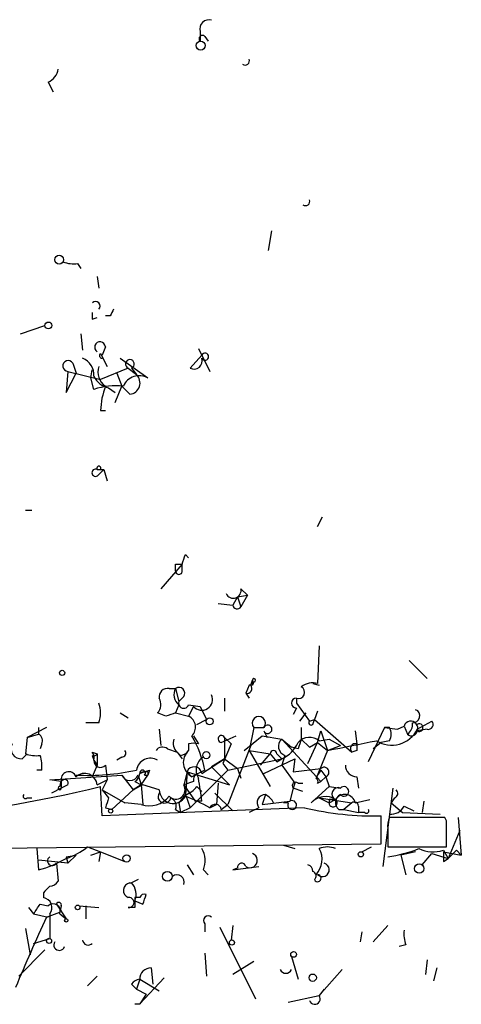
# Model space of a CAD drawing. Extents: x 0 to 175125, y -10015 to 72990.
# Drawn here: x 659 to 682, y 72054 to 72105 of the extents above; entities that cross this region are included whole.
import ezdxf

# ---------------------------------------------------------------- set-up
doc = ezdxf.new("R2010")
doc.units = 0
doc.header["$MEASUREMENT"] = 0
doc.layers.add('MAIN', color=5, linetype='CONTINUOUS')

msp = doc.modelspace()

# ---------------------------------------------------------------- linework, layer by layer
at = {"layer": 'MAIN'}
for p, q in [((668.528, 72104.534), (668.528, 72104.026)), ((668.782, 72104.28), (668.9513, 72104.026)), ((660.654, 72101.9094), (660.908, 72101.4014)), ((672.084, 72093.1887), (672.2533, 72094.2047)), ((662.178, 72092.5114), (662.3473, 72092.2574)), ((663.194, 72091.834), (663.2787, 72091.2414)), ((663.8713, 72089.802), (663.6173, 72089.802)), ((659.2147, 72088.8707), (660.4847, 72089.294)), ((662.94, 72089.6327), (663.194, 72089.7174)), ((662.3473, 72088.8707), (662.432, 72088.024)), ((663.3633, 72087.8547), (663.702, 72087.1774)), ((663.6173, 72088.1934), (663.448, 72087.77)), ((668.02, 72087.0927), (668.6127, 72087.77)), ((668.4433, 72088.1087), (669.036, 72086.9234)), ((661.924, 72087.3467), (662.0933, 72086.8387)), ((664.3793, 72087.6007), (665.8187, 72086.5847)), ((661.67, 72086.9234), (661.5853, 72085.8227)), ((661.5853, 72085.8227), (662.0933, 72086.8387)), ((661.67, 72086.9234), (663.3633, 72086.5)), ((662.8553, 72086.5847), (662.94, 72087.008)), ((662.8553, 72086.5847), (662.94, 72087.008)), ((664.8027, 72087.0927), (663.3633, 72086.5)), ((664.21, 72086.8387), (664.464, 72086.1614)), ((664.8027, 72087.0927), (665.226, 72086.754)), ((664.972, 72087.0927), (665.226, 72086.754)), ((663.0247, 72085.992), (662.8553, 72086.5847)), ((663.7867, 72086.0767), (664.1253, 72085.8227)), ((664.1253, 72085.3147), (664.464, 72086.1614)), ((664.8873, 72085.738), (664.464, 72086.1614)), ((663.3633, 72084.8914), (663.6173, 72084.8914)), ((663.194, 72081.8434), (663.5327, 72081.8434)), ((663.2787, 72081.5894), (663.5327, 72081.8434)), ((663.3633, 72081.8434), (663.5327, 72081.8434)), ((663.5327, 72081.8434), (663.702, 72081.2507)), ((659.4687, 72079.7267), (659.8073, 72079.7267)), ((674.624, 72078.88), (674.878, 72079.388)), ((667.766, 72077.4407), (667.9353, 72077.2714)), ((667.5967, 72076.9327), (666.496, 72075.6627)), ((667.258, 72076.9327), (667.5967, 72076.9327)), ((667.5967, 72076.594), (667.5967, 72076.9327)), ((670.6447, 72075.6627), (670.9833, 72075.324)), ((670.4753, 72075.2394), (670.2213, 72074.816)), ((670.4753, 72075.2394), (670.9833, 72075.324)), ((670.4753, 72075.2394), (670.6447, 72074.7314)), ((670.9833, 72075.324), (670.6447, 72074.7314)), ((669.4593, 72074.9007), (670.2213, 72074.816)), ((674.7087, 72072.6994), (674.624, 72070.752)), ((679.3653, 72071.9374), (680.2967, 72071.006)), ((671.1527, 72070.6674), (671.2373, 72070.9214)), ((671.2373, 72070.9214), (671.2373, 72070.6674)), ((666.9193, 72070.498), (667.258, 72070.498)), ((667.258, 72070.498), (667.4273, 72069.8207)), ((671.068, 72070.6674), (670.8987, 72070.244)), ((671.322, 72070.8367), (671.2373, 72070.6674)), ((674.37, 72070.752), (674.7087, 72070.6674)), ((667.6813, 72070.0747), (667.4273, 72069.8207)), ((669.798, 72069.99), (669.798, 72069.3127)), ((670.8987, 72070.244), (671.068, 72069.99)), ((673.5233, 72069.99), (673.5233, 72069.736)), ((667.4273, 72069.6514), (667.258, 72069.228)), ((667.9353, 72069.6514), (668.528, 72069.5667)), ((668.1893, 72069.5667), (667.9353, 72069.0587)), ((668.528, 72069.5667), (668.8667, 72068.8894)), ((673.5233, 72069.482), (673.354, 72069.1434)), ((673.5233, 72069.736), (674.2007, 72068.8047)), ((664.3793, 72069.228), (664.8027, 72068.974)), ((666.75, 72069.0587), (666.3267, 72069.228)), ((667.258, 72069.228), (667.9353, 72069.0587)), ((668.3587, 72068.6354), (668.8667, 72068.8894)), ((668.3587, 72068.6354), (668.8667, 72068.8894)), ((673.6927, 72068.8047), (674.0313, 72069.228)), ((674.2007, 72068.8047), (674.4547, 72068.8894)), ((674.37, 72068.6354), (674.4547, 72068.8894)), ((674.624, 72069.3127), (674.4547, 72068.8894)), ((674.4547, 72068.8894), (676.402, 72067.196)), ((660.5693, 72068.466), (659.5533, 72067.958)), ((660.146, 72068.466), (660.146, 72068.1274)), ((663.2787, 72068.72), (662.6013, 72068.72)), ((666.4113, 72068.3814), (666.496, 72067.5347)), ((671.322, 72068.466), (671.068, 72067.2807)), ((671.322, 72068.466), (671.83, 72068.466)), ((673.7773, 72068.466), (673.7773, 72067.8734)), ((678.0953, 72068.466), (677.2487, 72066.688)), ((678.0953, 72068.466), (678.7727, 72068.3814)), ((678.3493, 72068.466), (678.0953, 72068.466)), ((678.7727, 72068.3814), (679.1113, 72068.5507)), ((678.7727, 72068.3814), (679.1113, 72068.5507)), ((679.1113, 72068.5507), (679.2807, 72068.1274)), ((679.7887, 72068.3814), (680.5507, 72068.8047)), ((680.2967, 72068.3814), (679.7887, 72068.2967)), ((659.5533, 72067.958), (659.4687, 72067.1114)), ((659.5533, 72067.958), (660.146, 72068.1274)), ((668.1893, 72068.0427), (668.4433, 72067.6194)), ((669.6287, 72067.704), (670.3907, 72068.0427)), ((669.798, 72067.958), (670.1367, 72067.6194)), ((669.798, 72067.958), (669.798, 72066.8574)), ((670.814, 72067.2807), (671.7453, 72068.0427)), ((671.7453, 72068.0427), (672.7613, 72067.8734)), ((671.83, 72068.2967), (671.9993, 72067.958)), ((672.7613, 72067.8734), (673.2693, 72067.45)), ((672.7613, 72067.8734), (674.7933, 72065.672)), ((673.7773, 72067.8734), (674.2007, 72067.45)), ((674.624, 72067.704), (674.7933, 72068.2967)), ((674.7087, 72067.7887), (675.2167, 72067.8734)), ((674.7933, 72068.2967), (675.132, 72067.2807)), ((675.2167, 72067.8734), (675.8093, 72067.5347)), ((676.5713, 72068.2967), (676.656, 72067.6194)), ((660.3153, 72067.6194), (660.2307, 72067.3654)), ((666.8347, 72067.3654), (667.3427, 72067.196)), ((667.9353, 72067.6194), (667.9353, 72067.2807)), ((667.9353, 72067.6194), (667.9353, 72067.2807)), ((670.1367, 72067.6194), (669.7133, 72066.6034)), ((671.1527, 72067.5347), (669.9673, 72064.4867)), ((673.608, 72067.3654), (673.2693, 72067.45)), ((674.116, 72066.6034), (674.624, 72067.704)), ((674.2007, 72067.45), (674.624, 72067.704)), ((674.624, 72067.704), (675.132, 72067.2807)), ((675.132, 72067.2807), (675.8093, 72067.5347)), ((677.926, 72067.704), (677.5027, 72067.3654)), ((678.3493, 72067.7887), (677.926, 72067.704)), ((659.2993, 72066.8574), (659.5533, 72067.1114)), ((662.94, 72067.196), (663.194, 72067.1114)), ((662.94, 72067.0267), (663.0247, 72066.7727)), ((663.194, 72067.1114), (663.194, 72066.5187)), ((664.464, 72066.942), (664.21, 72066.7727)), ((667.512, 72067.0267), (667.3427, 72067.196)), ((667.3427, 72067.196), (667.5967, 72066.8574)), ((668.6127, 72066.0954), (669.798, 72066.8574)), ((669.798, 72066.8574), (669.1207, 72066.434)), ((669.798, 72066.8574), (670.4753, 72066.3494)), ((669.9673, 72066.2647), (672.7613, 72066.8574)), ((671.068, 72067.2807), (672.1687, 72067.1114)), ((671.068, 72067.2807), (672.1687, 72065.418)), ((671.6607, 72066.5187), (672.1687, 72067.1114)), ((671.83, 72066.0954), (673.4387, 72066.8574)), ((672.1687, 72067.1114), (672.5073, 72066.688)), ((672.5073, 72067.1114), (672.7613, 72066.8574)), ((672.5073, 72066.688), (672.7613, 72066.8574)), ((672.9307, 72067.0267), (672.7613, 72066.5187)), ((673.4387, 72066.8574), (673.354, 72066.18)), ((675.132, 72067.2807), (674.5393, 72065.8414)), ((676.656, 72067.2807), (676.402, 72067.196)), ((663.194, 72066.5187), (662.94, 72065.926)), ((663.0247, 72066.7727), (663.194, 72066.5187)), ((663.6173, 72066.5187), (663.702, 72065.7567)), ((669.1207, 72066.434), (670.052, 72065.5027)), ((669.7133, 72066.6034), (669.9673, 72066.2647)), ((670.4753, 72066.3494), (670.6447, 72065.8414)), ((672.7613, 72066.5187), (673.4387, 72065.5874)), ((673.354, 72066.18), (674.7933, 72066.3494)), ((660.3153, 72066.2647), (660.0613, 72066.2647)), ((660.7387, 72065.7567), (664.464, 72066.0107)), ((664.464, 72066.0107), (665.0567, 72065.2487)), ((665.3107, 72066.0107), (665.48, 72065.5027)), ((665.48, 72065.5027), (665.8187, 72066.0107)), ((665.6493, 72066.0107), (665.8187, 72066.0107)), ((665.9033, 72066.2647), (665.8187, 72066.0107)), ((665.8187, 72066.18), (665.8187, 72066.0107)), ((667.8507, 72066.18), (667.6813, 72065.5027)), ((667.8507, 72066.18), (667.766, 72064.9947)), ((667.8507, 72066.18), (668.1047, 72065.926)), ((667.8507, 72066.18), (670.052, 72065.5027)), ((668.02, 72064.3174), (669.9673, 72066.2647)), ((668.782, 72066.2647), (668.1047, 72065.926)), ((674.7933, 72066.2647), (675.0473, 72065.926)), ((674.7933, 72065.672), (675.0473, 72065.926)), ((675.0473, 72065.926), (675.2167, 72065.418)), ((676.656, 72065.926), (676.7407, 72065.3334)), ((661.3313, 72065.672), (660.7387, 72065.7567)), ((661.3313, 72065.3334), (660.8233, 72065.0794)), ((661.2467, 72065.418), (661.3313, 72065.672)), ((661.3313, 72065.672), (661.3313, 72065.3334)), ((661.67, 72065.5027), (661.3313, 72065.3334)), ((663.194, 72065.5027), (663.702, 72065.7567)), ((663.448, 72063.894), (663.3633, 72065.418)), ((663.702, 72065.7567), (663.448, 72065.2487)), ((665.48, 72065.5027), (665.0567, 72065.2487)), ((665.0567, 72065.2487), (665.48, 72065.5027)), ((665.5647, 72065.5027), (665.0567, 72065.2487)), ((665.1413, 72065.672), (665.48, 72065.5027)), ((665.48, 72065.5027), (665.5647, 72064.4867)), ((666.4113, 72065.2487), (665.5647, 72065.5027)), ((668.1893, 72065.672), (667.6813, 72065.5027)), ((667.6813, 72065.5027), (668.274, 72064.656)), ((668.3587, 72065.418), (668.6127, 72065.164)), ((669.4593, 72065.5874), (669.3747, 72064.4867)), ((673.354, 72065.3334), (673.1847, 72064.656)), ((673.4387, 72065.5874), (673.354, 72065.3334)), ((673.862, 72065.164), (673.354, 72065.3334)), ((673.608, 72065.5874), (673.862, 72065.5874)), ((675.2167, 72065.418), (674.2853, 72064.5714)), ((674.624, 72065.5874), (674.7933, 72065.672)), ((675.2167, 72065.418), (675.8093, 72065.3334)), ((678.5187, 72065.3334), (678.0107, 72061.2694)), ((659.5533, 72064.8254), (659.8073, 72064.8254)), ((663.448, 72065.2487), (663.7867, 72064.8254)), ((663.448, 72065.2487), (664.6333, 72064.5714)), ((665.0567, 72065.2487), (663.956, 72064.2327)), ((667.766, 72064.9947), (667.4273, 72064.5714)), ((667.766, 72064.9947), (668.02, 72064.3174)), ((669.29, 72065.0794), (670.2213, 72064.148)), ((671.9147, 72064.9947), (671.7453, 72064.4867)), ((674.7087, 72064.8254), (675.2167, 72064.5714)), ((674.7087, 72064.8254), (676.402, 72064.5714)), ((678.6033, 72064.8254), (678.434, 72064.5714)), ((673.9467, 72064.3174), (663.448, 72063.894)), ((663.6173, 72064.3174), (663.956, 72064.2327)), ((665.48, 72064.4867), (664.6333, 72064.5714)), ((667.258, 72064.2327), (667.512, 72064.0634)), ((667.4273, 72064.5714), (667.512, 72064.0634)), ((668.02, 72064.3174), (667.512, 72064.0634)), ((668.6127, 72064.656), (668.274, 72064.656)), ((669.036, 72064.3174), (669.3747, 72064.4867)), ((669.6287, 72064.2327), (669.9673, 72064.4867)), ((671.576, 72064.3174), (671.068, 72064.0634)), ((671.7453, 72064.4867), (673.1847, 72064.656)), ((673.1, 72064.5714), (672.846, 72064.5714)), ((675.2167, 72064.7407), (675.2167, 72064.5714)), ((675.2167, 72064.5714), (675.5553, 72064.7407)), ((675.7247, 72064.2327), (675.9787, 72064.2327)), ((676.402, 72064.5714), (675.9787, 72064.2327)), ((675.9787, 72064.2327), (676.7407, 72064.0634)), ((676.5713, 72064.5714), (677.3333, 72064.7407)), ((676.7407, 72064.402), (676.7407, 72064.0634)), ((678.434, 72064.5714), (679.0267, 72064.0634)), ((679.1113, 72064.402), (679.6193, 72064.148)), ((680.1273, 72064.656), (680.0427, 72064.0634)), ((677.0793, 72064.0634), (676.7407, 72064.0634)), ((677.926, 72062.4547), (677.926, 72063.894)), ((681.228, 72063.8094), (678.3493, 72063.8094)), ((679.0267, 72064.0634), (680.974, 72063.9787)), ((681.3127, 72063.64), (681.228, 72063.8094)), ((681.9053, 72063.8094), (682.0747, 72061.862)), ((678.2647, 72063.2167), (678.2647, 72062.2854)), ((681.99, 72063.132), (681.3973, 72061.6927)), ((656.7593, 72062.2007), (677.926, 72062.4547)), ((660.0613, 72062.2007), (660.146, 72061.1)), ((662.686, 72062.2854), (663.3633, 72062.0314)), ((672.846, 72062.37), (673.4387, 72062.2007)), ((676.91, 72062.0314), (677.418, 72062.2854)), ((678.2647, 72062.2854), (681.3127, 72062.2854)), ((661.5853, 72061.7774), (662.0933, 72061.862)), ((661.5853, 72061.7774), (661.67, 72061.4387)), ((662.0933, 72061.862), (661.67, 72061.4387)), ((662.8553, 72061.862), (663.3633, 72062.0314)), ((663.3633, 72062.0314), (663.2787, 72061.5234)), ((663.3633, 72062.0314), (664.6333, 72061.5234)), ((679.704, 72062.0314), (678.942, 72061.862)), ((678.942, 72061.862), (679.196, 72060.846)), ((680.0427, 72061.354), (680.5507, 72061.9467)), ((680.5507, 72061.9467), (681.3973, 72061.6927)), ((681.1433, 72062.116), (681.3973, 72061.6927)), ((681.1433, 72062.0314), (682.0747, 72061.862)), ((681.1433, 72061.5234), (681.3973, 72061.6927)), ((681.8207, 72062.116), (681.3973, 72061.6927)), ((681.8207, 72062.116), (682.0747, 72061.862)), ((661.67, 72061.4387), (660.146, 72061.608)), ((661.0773, 72061.4387), (661.162, 72060.5074)), ((667.8507, 72061.354), (668.1893, 72060.846)), ((670.2213, 72061.1), (671.576, 72061.2694)), ((670.4753, 72061.1847), (670.2213, 72061.1)), ((668.6973, 72061.1), (668.9513, 72060.846)), ((664.8873, 72060.4227), (664.972, 72060.4227)), ((665.3107, 72060.592), (664.972, 72060.4227)), ((660.4, 72059.9147), (660.4, 72059.6607)), ((665.3953, 72059.6607), (665.1413, 72059.6607)), ((659.638, 72059.1527), (659.892, 72058.814)), ((660.2307, 72059.322), (660.654, 72059.2374)), ((661.0773, 72059.322), (661.5853, 72058.56)), ((661.3313, 72059.2374), (661.2467, 72058.8987)), ((662.2627, 72059.2374), (663.2787, 72059.1527)), ((662.6013, 72059.2374), (662.6013, 72058.56)), ((665.1413, 72059.1527), (664.8027, 72059.1527)), ((665.1413, 72059.4914), (665.5647, 72059.322)), ((659.892, 72058.814), (660.654, 72058.6447)), ((660.5693, 72058.6447), (661.2467, 72058.8987)), ((660.7387, 72058.814), (660.7387, 72057.544)), ((661.2467, 72058.814), (661.5853, 72058.56)), ((668.782, 72058.306), (668.782, 72057.8827)), ((669.544, 72058.1367), (671.4067, 72054.4114)), ((670.2213, 72058.2214), (670.1367, 72057.4594)), ((678.2647, 72058.2214), (677.5027, 72057.3747)), ((659.4687, 72058.052), (659.7227, 72056.6974)), ((676.91, 72057.8827), (676.8253, 72057.3747)), ((659.892, 72057.29), (660.7387, 72057.544)), ((679.196, 72057.2054), (678.8573, 72057.1207)), ((660.4847, 72056.9514), (659.13, 72055.5967)), ((668.782, 72056.782), (668.8667, 72055.5967)), ((673.2693, 72056.6127), (673.608, 72055.4274)), ((671.322, 72056.3587), (670.2213, 72055.6814)), ((680.2967, 72056.4434), (680.212, 72055.6814)), ((662.686, 72055.0887), (663.194, 72055.5967)), ((665.988, 72056.02), (666.0727, 72055.1734)), ((675.894, 72055.9354), (674.7087, 72054.5807)), ((680.8047, 72056.02), (680.6353, 72055.3427)), ((664.972, 72055.1734), (665.226, 72054.9194)), ((665.3953, 72055.4274), (665.226, 72054.9194)), ((666.6653, 72055.512), (665.3953, 72054.1574)), ((665.3953, 72055.4274), (666.4113, 72054.8347)), ((665.226, 72054.9194), (665.734, 72054.6654)), ((665.734, 72054.6654), (665.3953, 72054.1574)), ((673.1, 72054.242), (674.7087, 72054.5807)), ((674.9627, 72054.9194), (674.7087, 72054.5807)), ((665.1413, 72054.1574), (665.3953, 72054.1574))]:
    msp.add_line(p, q, dxfattribs=at)
for centre, radius in [((668.5562, 72103.8003), 0.2275), ((661.2184, 72092.709), 0.2275), ((660.6624, 72089.3026), 0.178), ((661.3736, 72071.3024), 0.1338), ((669.0218, 72068.7906), 0.1839), ((668.8525, 72067.0409), 0.1839), ((663.8925, 72064.1481), 0.1058), ((664.7179, 72061.6927), 0.1893), ((676.8676, 72061.9044), 0.1338), ((679.8944, 72061.1636), 0.2413), ((666.8346, 72060.7614), 0.254), ((662.178, 72059.1527), 0.1197), ((661.5853, 72058.4754), 0.0846), ((660.6963, 72057.4171), 0.1338), ((670.179, 72057.3324), 0.1338), ((673.3751, 72056.7186), 0.1496), ((674.37, 72055.5121), 0.1893)]:
    msp.add_circle(centre, radius, dxfattribs=at)
for centre, radius, start, end in [((668.9937, 72104.661), 0.4827, 74.74592, 195.25408), ((668.655, 72104.153), 0.1796, 45, 225), ((670.8669, 72103.0101), 0.2182, 230.91378, 22.81582), ((660.3519, 72102.6652), 0.8139, 291.78703, 354.46523), ((673.9996, 72095.7288), 0.2182, 230.91378, 22.81582), ((661.9662, 72094.0778), 1.5806, 249.62978, 277.70052), ((663.1093, 72090.31), 0.2291, 315, 135), ((747.5899, 72089.802), 84.6501, 179.885341, 180.114592), ((748.6509, 72047.6114), 94.6976, 153.31362, 153.542749), ((663.3398, 72088.1761), 0.278, 3.56734, 238.36819), ((663.457, 72087.7448), 0.1444, 130.45069, 266.42614), ((668.782, 72087.6853), 0.1893, 206.55151, 153.42141), ((661.6873, 72087.2009), 0.278, 31.63181, 266.43266), ((662.0728, 72086.7179), 0.9531, 357.08326, 67.85922), ((664.8874, 72087.3043), 0.2279, 291.79207, 248.18459), ((668.2199, 72087.4592), 0.4175, 241.39064, 19.81076), ((664.083, 72086.881), 0.8572, 159.77019, 237.09047), ((665.3761, 72085.7957), 0.9047, 60.70918, 156.1552), ((664.8237, 72086.3236), 0.5891, 276.1984, 46.93275), ((663.9982, 72087.1348), 1.079, 205.55101, 258.69632), ((664.1681, 72082.6458), 3.5361, 83.8212, 108.86535), ((667.5885, 72084.7068), 4.2292, 159.88286, 177.49832), ((663.1093, 72081.674), 0.1894, 63.43495, 333.46201), ((663.2787, 72081.9069), 0.1059, 323.10844, 216.85907), ((540.6739, 72119.5142), 133.8752, 341.453843, 341.683013), ((667.4273, 72076.5729), 0.1706, 172.89581, 7.10004), ((582.608, 72076.7634), 84.6502, 359.885341, 0.114591), ((670.2507, 72075.5748), 0.4037, 204.29245, 12.57653), ((670.4481, 72074.8494), 0.2292, 188.37752, 329.02767), ((671.322, 72070.9214), 0.0847, 270, 180), ((666.8488, 72070.0605), 0.4431, 80.84589, 189.15411), ((667.8367, 72070.1735), 0.6635, 150.71892, 231.89855), ((667.4274, 72070.2441), 0.3052, 326.28911, 123.71089), ((670.955, 72070.4981), 0.2603, 257.50701, 40.57503), ((671.1526, 72069.8363), 0.8354, 84.1809, 95.81228), ((673.6275, 72070.2961), 0.3234, 251.20083, 62.40485), ((674.3699, 72069.8207), 0.9653, 74.73863, 127.87186), ((665.8415, 72069.6676), 0.6547, 317.82285, 29.50173), ((668.6149, 72069.926), 0.5571, 220.17172, 24.77083), ((673.5233, 72069.736), 0.254, 90, 270), ((661.7958, 72069.228), 1.5675, 341.08998, 18.91002), ((667.6813, 72069.736), 0.2678, 161.55828, 341.57859), ((679.571, 72069.0708), 0.3526, 264.09219, 67.84257), ((709.3315, 71942.136), 133.8752, 108.317001, 108.54617), ((667.659, 72068.4905), 0.6318, 314.86534, 64.06762), ((671.576, 72068.6991), 0.3447, 317.45688, 222.54312), ((672.0332, 72068.3813), 0.2201, 202.60385, 157.37213), ((674.2854, 72068.72), 0.1198, 135, 315), ((678.4669, 72069.0259), 1.4706, 237.27929, 334.00648), ((677.7146, 72068.1274), 0.7194, 331.91393, 28.07905), ((679.457, 72068.4425), 0.3622, 336.27193, 162.6205), ((678.9633, 72068.6142), 0.5811, 303.10488, 10.49004), ((679.8897, 72068.466), 0.1972, 239.18079, 120.80433), ((680.3531, 72068.6354), 0.2602, 257.48075, 40.58935), ((659.9767, 72067.7888), 0.3786, 333.42141, 63.43495), ((667.7664, 72067.6618), 0.6297, 160.36515, 227.70978), ((662.5666, 72064.9151), 6.3602, 12.25092, 29.45526), ((669.6386, 72067.8808), 0.1771, 25.84166, 266.79504), ((673.0859, 72067.498), 0.4963, 130.84924, 251.77319), ((674.206, 72067.1272), 0.8308, 52.76736, 136.03383), ((800.7, 72025.2919), 133.8752, 161.45383, 161.682999), ((679.4924, 72068.3391), 0.2993, 225, 351.85636), ((659.2359, 72067.3654), 0.512, 150.26067, 277.11391), ((666.5769, 72067.0535), 0.4047, 50.42467, 145.84658), ((668.1893, 72066.7152), 0.9392, 74.30935, 105.69065), ((672.1689, 72068.2966), 1.5564, 292.37293, 337.61886), ((549.4039, 72702.5251), 647.567, 281.1953411, 281.4245274), ((676.5714, 72067.3823), 0.2517, 70.36302, 227.72019), ((761.3059, 72067.45), 84.6501, 179.885341, 180.114592), ((660.0189, 72068.5916), 1.5791, 249.60957, 277.70781), ((658.7489, 72066.4765), 1.5806, 352.29948, 20.37022), ((662.559, 72066.8996), 0.4827, 344.75737, 37.88123), ((663.0247, 72067.196), 0.1893, 243.42141, 333.44849), ((664.464, 72067.1537), 0.2116, 270, 36.87531), ((665.9457, 72066.1517), 0.7285, 58.46978, 171.07685), ((667.4697, 72067.5769), 0.5518, 274.39632, 327.53677), ((668.4871, 72066.6618), 0.8292, 131.71962, 242.53881), ((669.1057, 72066.2681), 0.788, 121.2169, 212.78853), ((672.338, 72067.1114), 0.1693, 0, 180), ((663.3633, 72066.7444), 0.3398, 175.22235, 318.37626), ((668.2208, 72066.0394), 0.3959, 8.13215, 159.19835), ((674.9606, 72066.1619), 0.2513, 290.17982, 131.74147), ((676.6421, 72066.5048), 0.579, 178.62429, 271.37571), ((661.7183, 72065.7809), 0.402, 21.15312, 195.71635), ((661.5006, 72065.5873), 0.1893, 333.46201, 153.42141), ((662.7229, 72077.6908), 11.6971, 266.91453, 282.35651), ((662.5342, 72065.4297), 0.6639, 6.3135, 131.61705), ((664.8874, 72066.1801), 0.456, 201.80608, 338.18926), ((664.8452, 72066.1375), 0.5517, 302.46004, 355.6236), ((665.5435, 72066.1165), 0.1497, 315, 188.10304), ((623.3218, 72193.1875), 133.8752, 288.316987, 288.546157), ((665.7341, 72065.5017), 0.6836, 82.89058, 119.71161), ((668.5282, 72065.7566), 0.3493, 104.06807, 194.01635), ((654.0129, 72063.1744), 14.6748, 5.79459, 10.47114), ((676.3701, 72065.0307), 2.0023, 141.95335, 156.11567), ((674.4547, 72065.6721), 0.1893, 333.42141, 63.44849), ((648.7695, 72124.4), 60.7606, 264.752742, 283.897465), ((661.2467, 72065.3334), 0.0846, 90, 0), ((667.2674, 72065.2487), 0.4856, 224.21586, 31.53639), ((667.427, 72066.0959), 1.1522, 287.11077, 323.96056), ((673.481, 72065.4604), 0.1796, 45, 225), ((675.6824, 72065.037), 0.3224, 66.82241, 246.78274), ((675.9871, 72065.164), 0.2456, 223.59719, 136.38592), ((659.4687, 72064.91), 0.1198, 135, 315), ((790.7019, 72022.2214), 133.8752, 161.443679, 161.672862), ((665.9034, 72065.7057), 1.2904, 250.84615, 321.93031), ((666.6794, 72064.8866), 0.3302, 144.27878, 349.32281), ((667.1343, 72065.2618), 0.7231, 181.03803, 330.88613), ((666.8344, 72064.402), 0.4561, 338.21492, 68.1706), ((663.3719, 72053.836), 11.9139, 61.61342, 68.3571), ((671.9005, 72064.5785), 0.4164, 88.04593, 218.82094), ((671.4915, 72064.1482), 0.9464, 26.56234, 63.43766), ((675.0202, 72063.907), 0.9907, 57.30613, 137.88426), ((675.9989, 72064.5879), 0.4488, 114.98913, 232.33331), ((676.0294, 72064.4529), 0.5546, 12.33499, 148.74037), ((678.5399, 72065.0582), 0.2413, 285.23429, 52.13751), ((669.3182, 72064.1762), 0.3156, 10.31297, 153.41871), ((673.2995, 72064.4564), 0.2303, 150.03908, 119.90537), ((677.5482, 72079.2547), 15.3653, 256.44426, 271.40892), ((675.386, 71980.0908), 84.6501, 89.885408, 90.114592), ((675.4284, 72064.5713), 0.2117, 179.97294, 53.16259), ((676.529, 72064.4021), 0.2116, 359.97294, 126.87531), ((677.164, 72064.1481), 0.1197, 225, 44.96616), ((678.4128, 72064.7618), 0.7857, 265.36414, 332.74683), ((679.1959, 72063.3862), 0.9465, 153.44036, 190.31622), ((342.6627, 72062.9627), 338.6507, 359.885409, 0.114591), ((660.5364, 72064.9589), 3.4305, 287.80378, 308.80066), ((667.5542, 72061.5657), 1.2344, 337.83397, 30.95978), ((673.697, 72061.6393), 1.1571, 316.71598, 29.02623), ((675.132, 72061.1853), 1.1001, 67.36972, 112.63028), ((677.3752, 72068.4256), 6.7074, 277.62067, 291.86597), ((680.6123, 72063.7175), 1.6872, 244.0242, 288.34367), ((658.7913, 72066.4338), 5.5031, 284.25088, 300.51147), ((660.8657, 72061.5657), 0.2469, 120.95978, 329.02828), ((671.1103, 72061.5869), 0.3816, 236.31826, 70.5583), ((808.1432, 72061.7774), 127.0002, 179.885409, 180.114592), ((670.687, 72061.227), 0.2159, 11.32555, 191.29952), ((674.0736, 72061.0577), 0.2994, 351.87802, 81.85636), ((674.8708, 72061.0981), 0.3528, 225.60865, 74.90015), ((667.3273, 72060.4689), 0.3775, 339.70692, 129.20504), ((674.3065, 72060.7825), 0.2414, 307.88123, 74.74904), ((674.6202, 72060.6651), 0.1809, 203.83066, 88.79662), ((745.2193, 71975.4341), 119.7133, 134.885375, 135.114625), ((660.6964, 72060.8036), 0.5518, 274.39632, 327.53677), ((664.9433, 72060.0308), 0.3959, 98.13215, 249.19835), ((664.3586, 72059.8301), 0.8529, 336.60028, 44.01191), ((660.3238, 72059.1391), 0.5271, 321.91909, 81.68851), ((664.845, 72059.4067), 0.2575, 260.54499, 99.45501), ((792.1412, 72059.4067), 127.0002, 179.885409, 180.114592), ((665.6493, 72059.576), 0.2678, 71.55828, 161.55828), ((538.6419, 72101.9035), 133.8752, 341.453843, 341.683013), ((533.0498, 72143.7507), 152.6538, 326.192749, 326.421911), ((660.908, 72058.9664), 0.3714, 335.77436, 133.14536), ((661.2043, 72059.2797), 0.1339, 341.57859, 161.57859), ((743.4312, 72019.8574), 91.4907, 154.915908, 157.408716), ((668.9513, 72058.4753), 0.2396, 45, 225), ((680.6795, 72057.756), 1.5824, 172.32257, 200.36237), ((661.2295, 72057.2133), 0.2866, 145.72213, 341.14776), ((662.7283, 72057.5017), 0.2993, 188.12469, 315), ((665.9739, 72055.4414), 0.5788, 88.60403, 181.38608), ((672.973, 72056.0624), 0.3224, 203.20092, 336.79908), ((665.438, 72054.8765), 0.5526, 94.43211, 147.49779), ((674.4719, 72054.4193), 0.2866, 198.85224, 34.27787)]:
    msp.add_arc(centre, radius, start, end, dxfattribs=at)

doc.saveas('drawing.dxf')
